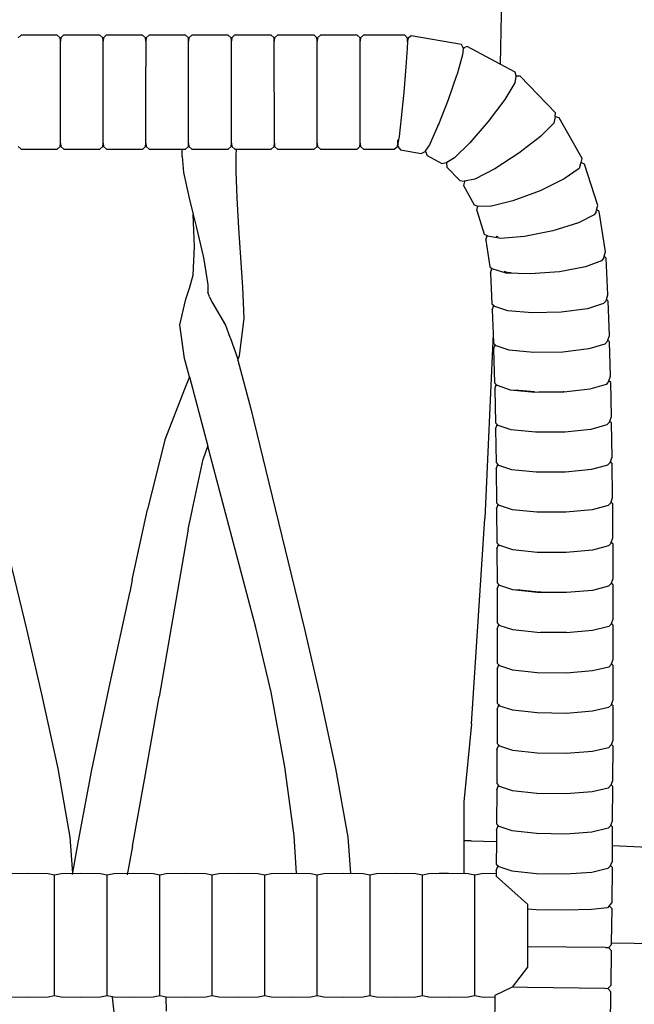
# Model space of a CAD drawing. Units: metres. Extents: x 2.06 to 11.01, y -1.77 to 4.04.
# Drawn here: x 8.95 to 9.13, y 0.6 to 0.89 of the extents above; entities that cross this region are included whole.
import ezdxf

# ---------------------------------------------------------------- set-up
doc = ezdxf.new("R2010")
doc.units = ezdxf.units.M
doc.layers.add('MOB_02', color=2, linetype='Continuous')

# ---------------------------------------------------------------- blocks, each defined once
blk = doc.blocks.new('2721_SOFA_SAHARA_250_VISTA_03')
for p, q in [((0.76805, 0.70791), (0.76677, 0.64672)), ((0.62596, 0.65525), (0.6251, 0.65442)), ((0.6366, 0.65525), (0.62596, 0.65525)), ((0.63747, 0.65442), (0.6366, 0.65525)), ((0.63755, 0.65348), (0.63747, 0.65442)), ((0.63762, 0.65442), (0.63755, 0.65348)), ((0.63849, 0.65525), (0.63762, 0.65442)), ((0.64914, 0.65525), (0.63849, 0.65525)), ((0.65001, 0.65442), (0.64914, 0.65525)), ((0.65009, 0.65348), (0.65001, 0.65442)), ((0.65016, 0.65442), (0.65009, 0.65348)), ((0.65103, 0.65525), (0.65016, 0.65442)), ((0.6617, 0.65525), (0.65103, 0.65525)), ((0.66257, 0.65442), (0.6617, 0.65525)), ((0.66264, 0.65348), (0.66257, 0.65442)), ((0.66272, 0.65442), (0.66264, 0.65348)), ((0.66358, 0.65525), (0.66272, 0.65442)), ((0.67427, 0.65525), (0.66358, 0.65525)), ((0.67513, 0.65442), (0.67427, 0.65525)), ((0.67443, 0.65526), (0.67442, 0.65521)), ((0.67521, 0.65348), (0.67513, 0.65442)), ((0.67528, 0.65442), (0.67521, 0.65348)), ((0.67615, 0.65525), (0.67528, 0.65442)), ((0.68685, 0.65525), (0.67615, 0.65525)), ((0.68772, 0.65442), (0.68685, 0.65525)), ((0.68779, 0.65348), (0.68772, 0.65442)), ((0.68787, 0.65442), (0.68779, 0.65348)), ((0.68873, 0.65525), (0.68787, 0.65442)), ((0.69945, 0.65525), (0.68873, 0.65525)), ((0.70032, 0.65442), (0.69945, 0.65525)), ((0.70039, 0.65348), (0.70032, 0.65442)), ((0.70047, 0.65442), (0.70039, 0.65348)), ((0.70133, 0.65525), (0.70047, 0.65442)), ((0.71207, 0.65525), (0.70133, 0.65525)), ((0.71293, 0.65442), (0.71207, 0.65525)), ((0.71301, 0.65348), (0.71293, 0.65442)), ((0.71308, 0.65442), (0.71301, 0.65348)), ((0.71395, 0.65525), (0.71308, 0.65442)), ((0.72471, 0.65525), (0.71395, 0.65525)), ((0.72558, 0.65442), (0.72471, 0.65525)), ((0.72565, 0.65348), (0.72558, 0.65442)), ((0.72573, 0.65442), (0.72565, 0.65348)), ((0.7266, 0.65525), (0.72573, 0.65442)), ((0.73874, 0.65522), (0.7266, 0.65525)), ((0.73953, 0.6544), (0.73874, 0.65522)), ((0.73952, 0.65346), (0.73953, 0.6544)), ((0.73968, 0.65438), (0.73952, 0.65346)), ((0.74061, 0.65506), (0.73968, 0.65438)), ((0.75535, 0.65249), (0.74061, 0.65506)), ((0.63756, 0.62349), (0.63755, 0.65348)), ((0.6501, 0.62349), (0.65009, 0.65348)), ((0.66264, 0.65348), (0.66264, 0.64599)), ((0.67522, 0.62349), (0.67521, 0.65348)), ((0.68781, 0.62349), (0.68779, 0.65348)), ((0.70041, 0.62349), (0.70039, 0.65348)), ((0.71302, 0.62349), (0.71301, 0.65348)), ((0.72564, 0.62349), (0.72565, 0.65348)), ((0.73947, 0.65146), (0.73906, 0.64597)), ((0.73951, 0.65341), (0.73947, 0.65146)), ((0.73951, 0.65341), (0.73952, 0.65346)), ((0.75591, 0.65155), (0.75535, 0.65249)), ((0.75589, 0.65126), (0.75573, 0.64945)), ((0.75591, 0.65155), (0.75589, 0.65126)), ((0.75605, 0.65151), (0.75589, 0.65126)), ((0.7571, 0.65189), (0.75605, 0.65151)), ((0.76677, 0.64672), (0.7571, 0.65189)), ((0.75573, 0.64945), (0.7541, 0.64382)), ((0.66264, 0.64591), (0.66264, 0.64599)), ((0.66266, 0.62349), (0.66264, 0.64591)), ((0.73906, 0.64597), (0.7384, 0.63847)), ((0.77118, 0.64436), (0.76677, 0.64672)), ((0.75395, 0.64339), (0.75145, 0.6362)), ((0.754, 0.64354), (0.75395, 0.64339)), ((0.7541, 0.64382), (0.754, 0.64354)), ((0.77139, 0.64313), (0.77108, 0.64127)), ((0.77141, 0.6433), (0.77118, 0.64436)), ((0.77141, 0.6433), (0.77139, 0.64313)), ((0.77153, 0.64322), (0.77139, 0.64313)), ((0.77265, 0.64325), (0.77153, 0.64322)), ((0.78304, 0.63245), (0.77265, 0.64325)), ((0.77108, 0.64127), (0.7681, 0.63637)), ((0.7384, 0.63847), (0.73766, 0.63097)), ((0.75145, 0.6362), (0.74866, 0.62903)), ((0.7681, 0.63637), (0.76324, 0.6299)), ((0.73766, 0.63097), (0.73704, 0.62547)), ((0.78292, 0.63121), (0.78252, 0.62943)), ((0.78295, 0.63135), (0.78292, 0.63121)), ((0.78304, 0.63123), (0.78292, 0.63121)), ((0.78295, 0.63135), (0.78304, 0.63245)), ((0.78413, 0.63097), (0.78304, 0.63123)), ((0.79081, 0.61901), (0.78413, 0.63097)), ((0.74847, 0.62858), (0.746, 0.62306)), ((0.74847, 0.62858), (0.74859, 0.62887)), ((0.74866, 0.62903), (0.74859, 0.62887)), ((0.76324, 0.6299), (0.75783, 0.6236)), ((0.78252, 0.62943), (0.77862, 0.62548)), ((0.73704, 0.62547), (0.73671, 0.62346)), ((0.77862, 0.62548), (0.77228, 0.62055)), ((0.62511, 0.62255), (0.62598, 0.62172)), ((0.63662, 0.62172), (0.63749, 0.62255)), ((0.63749, 0.62255), (0.63756, 0.62349)), ((0.63756, 0.62349), (0.63764, 0.62255)), ((0.63764, 0.62255), (0.6385, 0.62172)), ((0.64916, 0.62172), (0.65003, 0.62255)), ((0.65003, 0.62255), (0.6501, 0.62349)), ((0.6501, 0.62349), (0.65018, 0.62255)), ((0.65018, 0.62255), (0.65104, 0.62172)), ((0.66171, 0.62172), (0.66258, 0.62255)), ((0.66258, 0.62255), (0.66266, 0.62349)), ((0.66266, 0.62349), (0.66273, 0.62255)), ((0.66273, 0.62255), (0.6636, 0.62172)), ((0.67428, 0.62172), (0.67515, 0.62255)), ((0.67515, 0.62255), (0.67522, 0.62349)), ((0.67522, 0.62349), (0.6753, 0.62255)), ((0.6753, 0.62255), (0.67617, 0.62172)), ((0.68687, 0.62172), (0.68773, 0.62255)), ((0.68773, 0.62255), (0.68781, 0.62349)), ((0.68781, 0.62349), (0.68788, 0.62255)), ((0.68788, 0.62255), (0.68875, 0.62172)), ((0.69947, 0.62172), (0.70033, 0.62255)), ((0.70033, 0.62255), (0.70041, 0.62349)), ((0.70041, 0.62349), (0.70048, 0.62255)), ((0.70048, 0.62255), (0.70135, 0.62172)), ((0.71208, 0.62172), (0.71295, 0.62255)), ((0.71295, 0.62255), (0.71302, 0.62349)), ((0.71302, 0.62349), (0.7131, 0.62255)), ((0.7131, 0.62255), (0.71396, 0.62172)), ((0.72469, 0.62172), (0.72556, 0.62255)), ((0.72556, 0.62255), (0.72564, 0.62349)), ((0.72564, 0.62349), (0.72571, 0.62255)), ((0.72571, 0.62255), (0.72658, 0.62172)), ((0.7356, 0.6217), (0.73654, 0.62252)), ((0.73654, 0.62252), (0.73671, 0.62346)), ((0.73671, 0.62346), (0.73669, 0.6225)), ((0.73669, 0.6225), (0.73747, 0.62154)), ((0.73671, 0.62346), (0.73673, 0.62453)), ((0.746, 0.62306), (0.74484, 0.62134)), ((0.75783, 0.6236), (0.75331, 0.61917)), ((0.62598, 0.62172), (0.63662, 0.62172)), ((0.6385, 0.62172), (0.64916, 0.62172)), ((0.65104, 0.62172), (0.66171, 0.62172)), ((0.6636, 0.62172), (0.67428, 0.62172)), ((0.67327, 0.61962), (0.67328, 0.61997)), ((0.67327, 0.61962), (0.67375, 0.61487)), ((0.67328, 0.61997), (0.67333, 0.62172)), ((0.67617, 0.62172), (0.68687, 0.62172)), ((0.68875, 0.62172), (0.69947, 0.62172)), ((0.68917, 0.6198), (0.68919, 0.61997)), ((0.68922, 0.61521), (0.68917, 0.6198)), ((0.68919, 0.61997), (0.68924, 0.62172)), ((0.70135, 0.62172), (0.71208, 0.62172)), ((0.71396, 0.62172), (0.72469, 0.62172)), ((0.72658, 0.62172), (0.7356, 0.6217)), ((0.73747, 0.62154), (0.74354, 0.62048)), ((0.74354, 0.62048), (0.74468, 0.62109)), ((0.74484, 0.62134), (0.74468, 0.62109)), ((0.74484, 0.62134), (0.74482, 0.62104)), ((0.74482, 0.62104), (0.74529, 0.61987)), ((0.74529, 0.61987), (0.74962, 0.61755)), ((0.77228, 0.62055), (0.7652, 0.61596)), ((0.74962, 0.61755), (0.75089, 0.61778)), ((0.75104, 0.61787), (0.75089, 0.61778)), ((0.75104, 0.61787), (0.75101, 0.6177)), ((0.75101, 0.6177), (0.75109, 0.61644)), ((0.75331, 0.61917), (0.75104, 0.61787)), ((0.75109, 0.61644), (0.75489, 0.61249)), ((0.7903, 0.61709), (0.78998, 0.61611)), ((0.7903, 0.61709), (0.79053, 0.61781)), ((0.79053, 0.61781), (0.79049, 0.61781)), ((0.79053, 0.61781), (0.79081, 0.61901)), ((0.79154, 0.61733), (0.79053, 0.61781)), ((0.79546, 0.60519), (0.79154, 0.61733)), ((0.67375, 0.61487), (0.67536, 0.60737)), ((0.68952, 0.60749), (0.68922, 0.61521)), ((0.7652, 0.61596), (0.7593, 0.61296)), ((0.78998, 0.61611), (0.78559, 0.61304)), ((0.75489, 0.61249), (0.75614, 0.61235)), ((0.75624, 0.61223), (0.75598, 0.61102)), ((0.75598, 0.61102), (0.75914, 0.60537)), ((0.75627, 0.61237), (0.75614, 0.61235)), ((0.75627, 0.61237), (0.75624, 0.61223)), ((0.7593, 0.61296), (0.75627, 0.61237)), ((0.78559, 0.61304), (0.77846, 0.60953)), ((0.77846, 0.60953), (0.77049, 0.60653)), ((0.67536, 0.60737), (0.67653, 0.60254)), ((0.69, 0.59849), (0.68952, 0.60749)), ((0.75914, 0.60537), (0.76021, 0.60498)), ((0.75987, 0.60369), (0.76021, 0.60498)), ((0.76021, 0.60498), (0.7603, 0.60495)), ((0.76384, 0.60486), (0.7603, 0.60495)), ((0.77049, 0.60653), (0.76384, 0.60486)), ((0.79509, 0.60395), (0.79546, 0.60519)), ((0.67698, 0.59314), (0.67653, 0.60254)), ((0.67653, 0.60254), (0.6775, 0.59867)), ((0.75987, 0.60369), (0.76209, 0.59679)), ((0.79441, 0.60244), (0.78978, 0.60009)), ((0.79492, 0.60335), (0.79441, 0.60244)), ((0.79492, 0.60335), (0.79509, 0.60395)), ((0.79588, 0.60341), (0.79509, 0.60395)), ((0.79772, 0.59158), (0.79588, 0.60341)), ((0.78978, 0.60009), (0.78227, 0.59776)), ((0.6775, 0.59867), (0.67953, 0.59032)), ((0.69059, 0.58987), (0.69, 0.59849)), ((0.76209, 0.59679), (0.7629, 0.59633)), ((0.76251, 0.59501), (0.7629, 0.59633)), ((0.7629, 0.59633), (0.76314, 0.59619)), ((0.76687, 0.59551), (0.76314, 0.59619)), ((0.78227, 0.59776), (0.77387, 0.59608)), ((0.76251, 0.59501), (0.76373, 0.58716)), ((0.76615, 0.59599), (0.76558, 0.5961)), ((0.77387, 0.59608), (0.76687, 0.59551)), ((0.6765, 0.58473), (0.67698, 0.59314)), ((0.79731, 0.59027), (0.79772, 0.59158)), ((0.67953, 0.59032), (0.67969, 0.58932)), ((0.67969, 0.58932), (0.68083, 0.58184)), ((0.69115, 0.58117), (0.69059, 0.58987)), ((0.79651, 0.58896), (0.7918, 0.58716)), ((0.79717, 0.58981), (0.79651, 0.58896)), ((0.79717, 0.58981), (0.79731, 0.59027)), ((0.7979, 0.58975), (0.79731, 0.59027)), ((0.79842, 0.5789), (0.7979, 0.58975)), ((0.67547, 0.58091), (0.6765, 0.58473)), ((0.76373, 0.58716), (0.76433, 0.58669)), ((0.76391, 0.58534), (0.76433, 0.58669)), ((0.76391, 0.58534), (0.76435, 0.57632)), ((0.76433, 0.58669), (0.76466, 0.58644)), ((0.76847, 0.58532), (0.76466, 0.58644)), ((0.76924, 0.58544), (0.76791, 0.58583)), ((0.7756, 0.58506), (0.76847, 0.58532)), ((0.77001, 0.58541), (0.76924, 0.58544)), ((0.78415, 0.58574), (0.7756, 0.58506)), ((0.7918, 0.58716), (0.78415, 0.58574)), ((0.68083, 0.58184), (0.68081, 0.57976)), ((0.6744, 0.5777), (0.67547, 0.58091)), ((0.68081, 0.57976), (0.68081, 0.5797)), ((0.68134, 0.57836), (0.68081, 0.5797)), ((0.69156, 0.57195), (0.69115, 0.58117)), ((0.79798, 0.57755), (0.79842, 0.5789)), ((0.67267, 0.5701), (0.6744, 0.5777)), ((0.68134, 0.57836), (0.68201, 0.57684)), ((0.68201, 0.57684), (0.68604, 0.57001)), ((0.76435, 0.57632), (0.76486, 0.57584)), ((0.79713, 0.57637), (0.7924, 0.57485)), ((0.79787, 0.57719), (0.79713, 0.57637)), ((0.79787, 0.57719), (0.79798, 0.57755)), ((0.7985, 0.57707), (0.79798, 0.57755)), ((0.79885, 0.56697), (0.7985, 0.57707)), ((0.76442, 0.57448), (0.76486, 0.57584)), ((0.76442, 0.57448), (0.76467, 0.56745)), ((0.76486, 0.57584), (0.7652, 0.57554)), ((0.76901, 0.57424), (0.7652, 0.57554)), ((0.77616, 0.57362), (0.76901, 0.57424)), ((0.78472, 0.57384), (0.77616, 0.57362)), ((0.7924, 0.57485), (0.78472, 0.57384)), ((0.67403, 0.56027), (0.67267, 0.5701)), ((0.69019, 0.56113), (0.69156, 0.57195)), ((0.68604, 0.57001), (0.68735, 0.56648)), ((0.76467, 0.56745), (0.76223, 0.51324)), ((0.76467, 0.56745), (0.76476, 0.56472)), ((0.6874, 0.56636), (0.68735, 0.56648)), ((0.6874, 0.56636), (0.68963, 0.56006)), ((0.76476, 0.56472), (0.76527, 0.56424)), ((0.79754, 0.56448), (0.79281, 0.56304)), ((0.79829, 0.5653), (0.79754, 0.56448)), ((0.79829, 0.5653), (0.7984, 0.56561)), ((0.7984, 0.56561), (0.79885, 0.56697)), ((0.7989, 0.56513), (0.7984, 0.56561)), ((0.79918, 0.55505), (0.7989, 0.56513)), ((0.76482, 0.56288), (0.76527, 0.56424)), ((0.76482, 0.56288), (0.76509, 0.55303)), ((0.76527, 0.56424), (0.7656, 0.56393)), ((0.76941, 0.56263), (0.7656, 0.56393)), ((0.77656, 0.56196), (0.76941, 0.56263)), ((0.78513, 0.56211), (0.77656, 0.56196)), ((0.79281, 0.56304), (0.78513, 0.56211)), ((0.67546, 0.55488), (0.67403, 0.56027)), ((0.68963, 0.56006), (0.68971, 0.55976)), ((0.68971, 0.55976), (0.69019, 0.56113)), ((0.68971, 0.55976), (0.69346, 0.54546)), ((0.67546, 0.55488), (0.67397, 0.55124)), ((0.67546, 0.55488), (0.68086, 0.53446)), ((0.76509, 0.55303), (0.7656, 0.55255)), ((0.79863, 0.55342), (0.79787, 0.55261)), ((0.79863, 0.55342), (0.79872, 0.5537)), ((0.79872, 0.5537), (0.79918, 0.55505)), ((0.79923, 0.55321), (0.79872, 0.5537)), ((0.79945, 0.54314), (0.79923, 0.55321)), ((0.67397, 0.55124), (0.66827, 0.53635)), ((0.76514, 0.55119), (0.7656, 0.55255)), ((0.76514, 0.55119), (0.76535, 0.54133)), ((0.7656, 0.55255), (0.76592, 0.55224)), ((0.76974, 0.55094), (0.76592, 0.55224)), ((0.77689, 0.55025), (0.76974, 0.55094)), ((0.77683, 0.55039), (0.77111, 0.55094)), ((0.78546, 0.55035), (0.77689, 0.55025)), ((0.78525, 0.55045), (0.77811, 0.55037)), ((0.78548, 0.55047), (0.78525, 0.55045)), ((0.79314, 0.55121), (0.78546, 0.55035)), ((0.79787, 0.55261), (0.79314, 0.55121)), ((0.69346, 0.54546), (0.69882, 0.52366)), ((0.76535, 0.54133), (0.76586, 0.54084)), ((0.79889, 0.54155), (0.79813, 0.54074)), ((0.79889, 0.54155), (0.79898, 0.54179)), ((0.79898, 0.54179), (0.79945, 0.54314)), ((0.79948, 0.5413), (0.79898, 0.54179)), ((0.79965, 0.53125), (0.79948, 0.5413)), ((0.76539, 0.53949), (0.76586, 0.54084)), ((0.76539, 0.53949), (0.76555, 0.52961)), ((0.76586, 0.54084), (0.76618, 0.54053)), ((0.76999, 0.53925), (0.76618, 0.54053)), ((0.77714, 0.53853), (0.76999, 0.53925)), ((0.78572, 0.53859), (0.77714, 0.53853)), ((0.7934, 0.5394), (0.78572, 0.53859)), ((0.79813, 0.54074), (0.7934, 0.5394)), ((0.66827, 0.53635), (0.66308, 0.51584)), ((0.6796, 0.53084), (0.68086, 0.53446)), ((0.695, 0.48117), (0.68086, 0.53446)), ((0.67625, 0.51558), (0.6795, 0.53059)), ((0.6795, 0.53059), (0.6796, 0.53084)), ((0.76555, 0.52961), (0.76606, 0.52911)), ((0.7991, 0.52969), (0.79833, 0.52888)), ((0.7991, 0.52969), (0.79917, 0.52991)), ((0.79917, 0.52991), (0.79965, 0.53125)), ((0.79968, 0.52941), (0.79917, 0.52991)), ((0.76558, 0.52777), (0.76606, 0.52911)), ((0.76558, 0.52777), (0.7657, 0.51785)), ((0.76606, 0.52911), (0.76638, 0.5288)), ((0.77019, 0.52752), (0.76638, 0.5288)), ((0.77734, 0.52679), (0.77019, 0.52752)), ((0.78591, 0.52681), (0.77734, 0.52679)), ((0.7936, 0.52758), (0.78591, 0.52681)), ((0.79833, 0.52888), (0.7936, 0.52758)), ((0.7998, 0.51935), (0.79968, 0.52941)), ((0.61715, 0.52366), (0.62755, 0.48065)), ((0.69882, 0.52366), (0.70922, 0.48065)), ((0.79924, 0.51781), (0.79932, 0.51801)), ((0.79932, 0.51801), (0.7998, 0.51935)), ((0.79982, 0.51751), (0.79932, 0.51801)), ((0.65866, 0.49513), (0.66308, 0.51584)), ((0.67506, 0.51007), (0.67622, 0.51542)), ((0.67622, 0.51542), (0.67625, 0.51558)), ((0.7657, 0.51785), (0.7662, 0.51735)), ((0.76572, 0.51601), (0.7662, 0.51735)), ((0.76572, 0.51601), (0.7658, 0.50609)), ((0.7662, 0.51735), (0.76652, 0.51704)), ((0.77033, 0.51577), (0.76652, 0.51704)), ((0.77748, 0.51503), (0.77033, 0.51577)), ((0.79374, 0.51574), (0.78606, 0.51502)), ((0.79847, 0.51701), (0.79374, 0.51574)), ((0.79924, 0.51781), (0.79847, 0.51701)), ((0.7999, 0.50747), (0.79982, 0.51751)), ((0.75829, 0.45285), (0.76223, 0.51324)), ((0.78606, 0.51502), (0.77748, 0.51503)), ((0.67506, 0.51007), (0.66651, 0.46079)), ((0.79941, 0.50613), (0.7999, 0.50747)), ((0.7658, 0.50609), (0.76631, 0.50559)), ((0.76581, 0.50425), (0.76631, 0.50559)), ((0.76581, 0.50425), (0.76586, 0.4943)), ((0.76631, 0.50559), (0.76662, 0.50528)), ((0.77043, 0.50401), (0.76662, 0.50528)), ((0.77758, 0.50325), (0.77043, 0.50401)), ((0.79384, 0.50392), (0.78616, 0.50322)), ((0.79857, 0.50515), (0.79384, 0.50392)), ((0.79935, 0.50596), (0.79857, 0.50515)), ((0.79935, 0.50596), (0.79941, 0.50613)), ((0.79992, 0.50563), (0.79941, 0.50613)), ((0.79997, 0.49559), (0.79992, 0.50563)), ((0.78616, 0.50322), (0.77758, 0.50325)), ((0.65866, 0.49513), (0.6579, 0.49159)), ((0.79947, 0.49425), (0.79997, 0.49559)), ((0.76586, 0.4943), (0.76637, 0.4938)), ((0.76587, 0.49246), (0.76637, 0.4938)), ((0.76587, 0.49246), (0.76589, 0.48252)), ((0.76637, 0.4938), (0.76668, 0.49349)), ((0.77049, 0.49222), (0.76668, 0.49349)), ((0.77764, 0.49146), (0.77049, 0.49222)), ((0.77797, 0.49155), (0.77168, 0.49222)), ((0.7939, 0.49208), (0.78622, 0.49141)), ((0.79863, 0.49329), (0.7939, 0.49208)), ((0.79941, 0.49409), (0.79863, 0.49329)), ((0.79941, 0.49409), (0.79947, 0.49425)), ((0.79997, 0.49375), (0.79947, 0.49425)), ((0.8, 0.48372), (0.79997, 0.49375)), ((0.65786, 0.49139), (0.6521, 0.46486)), ((0.6579, 0.49159), (0.65786, 0.49139)), ((0.78622, 0.49141), (0.77764, 0.49146)), ((0.7787, 0.49154), (0.77797, 0.49155)), ((0.7995, 0.48238), (0.8, 0.48372)), ((0.62755, 0.48065), (0.63198, 0.46161)), ((0.69946, 0.46218), (0.695, 0.48117)), ((0.70922, 0.48065), (0.71365, 0.46161)), ((0.76589, 0.48252), (0.7664, 0.48201)), ((0.76589, 0.48068), (0.7664, 0.48201)), ((0.76589, 0.48068), (0.76589, 0.47072)), ((0.7664, 0.48201), (0.76671, 0.4817)), ((0.77052, 0.48044), (0.76671, 0.4817)), ((0.77767, 0.47967), (0.77052, 0.48044)), ((0.79866, 0.48143), (0.79393, 0.48024)), ((0.79944, 0.48223), (0.79866, 0.48143)), ((0.79944, 0.48223), (0.7995, 0.48238)), ((0.8, 0.48187), (0.7995, 0.48238)), ((0.8, 0.47183), (0.8, 0.48187)), ((0.78624, 0.4796), (0.77767, 0.47967)), ((0.78604, 0.47968), (0.7787, 0.47975)), ((0.78627, 0.4797), (0.78604, 0.47968)), ((0.79393, 0.48024), (0.78624, 0.4796)), ((0.79949, 0.47049), (0.8, 0.47183)), ((0.76589, 0.46888), (0.76587, 0.45891)), ((0.76589, 0.47072), (0.7664, 0.47021)), ((0.76589, 0.46888), (0.7664, 0.47021)), ((0.7664, 0.47021), (0.7667, 0.4699)), ((0.77052, 0.46864), (0.7667, 0.4699)), ((0.79866, 0.46955), (0.79393, 0.46839)), ((0.79944, 0.47035), (0.79866, 0.46955)), ((0.79944, 0.47035), (0.79949, 0.47049)), ((0.79999, 0.46998), (0.79949, 0.47049)), ((0.79997, 0.45995), (0.79999, 0.46998)), ((0.77767, 0.46786), (0.77052, 0.46864)), ((0.78624, 0.46777), (0.77767, 0.46786)), ((0.79393, 0.46839), (0.78624, 0.46777)), ((0.6521, 0.46486), (0.64672, 0.43934)), ((0.63198, 0.46161), (0.63674, 0.4397)), ((0.66221, 0.43637), (0.66651, 0.46079)), ((0.70347, 0.4402), (0.69946, 0.46218)), ((0.71365, 0.46161), (0.71841, 0.4397)), ((0.76586, 0.45706), (0.76637, 0.4584)), ((0.76587, 0.45891), (0.76637, 0.4584)), ((0.76637, 0.4584), (0.76668, 0.45809)), ((0.77049, 0.45683), (0.76668, 0.45809)), ((0.79863, 0.45768), (0.7939, 0.45653)), ((0.79942, 0.45848), (0.79863, 0.45768)), ((0.79942, 0.45848), (0.79946, 0.45861)), ((0.79946, 0.45861), (0.79997, 0.45995)), ((0.79997, 0.4581), (0.79946, 0.45861)), ((0.79993, 0.44809), (0.79997, 0.4581)), ((0.76586, 0.45706), (0.76583, 0.4471)), ((0.77764, 0.45604), (0.77049, 0.45683)), ((0.78622, 0.45593), (0.77764, 0.45604)), ((0.7939, 0.45653), (0.78622, 0.45593)), ((0.75829, 0.45285), (0.75606, 0.42995)), ((0.76582, 0.44526), (0.76633, 0.44659)), ((0.76583, 0.4471), (0.76633, 0.44659)), ((0.76633, 0.44659), (0.76663, 0.44628)), ((0.77045, 0.44503), (0.76663, 0.44628)), ((0.79859, 0.44584), (0.79386, 0.4447)), ((0.79937, 0.44664), (0.79859, 0.44584)), ((0.79937, 0.44664), (0.79942, 0.44676)), ((0.79942, 0.44676), (0.79993, 0.44809)), ((0.79992, 0.44625), (0.79942, 0.44676)), ((0.79987, 0.43624), (0.79992, 0.44625)), ((0.76582, 0.44526), (0.76577, 0.43528)), ((0.7776, 0.44423), (0.77045, 0.44503)), ((0.78617, 0.44411), (0.7776, 0.44423)), ((0.79386, 0.4447), (0.78617, 0.44411)), ((0.70625, 0.41995), (0.70347, 0.4402)), ((0.63674, 0.4397), (0.64035, 0.41958)), ((0.64672, 0.43934), (0.64272, 0.41851)), ((0.71841, 0.4397), (0.72202, 0.41958)), ((0.65869, 0.41687), (0.66221, 0.43637)), ((0.76576, 0.43343), (0.76627, 0.43476)), ((0.76577, 0.43528), (0.76627, 0.43476)), ((0.76627, 0.43476), (0.76657, 0.43445)), ((0.77039, 0.4332), (0.76657, 0.43445)), ((0.79931, 0.43479), (0.79853, 0.43399)), ((0.79931, 0.43479), (0.79936, 0.43491)), ((0.79936, 0.43491), (0.79987, 0.43624)), ((0.79986, 0.43439), (0.79936, 0.43491)), ((0.7998, 0.42439), (0.79986, 0.43439)), ((0.76576, 0.43343), (0.7657, 0.42345)), ((0.77754, 0.4324), (0.77039, 0.4332)), ((0.78611, 0.43228), (0.77754, 0.4324)), ((0.7938, 0.43286), (0.78611, 0.43228)), ((0.79853, 0.43399), (0.7938, 0.43286)), ((0.75606, 0.42995), (0.75606, 0.40892)), ((0.76569, 0.42161), (0.7662, 0.42294)), ((0.7657, 0.42345), (0.7662, 0.42294)), ((0.7662, 0.42294), (0.7665, 0.42263)), ((0.77031, 0.42138), (0.7665, 0.42263)), ((0.79924, 0.42295), (0.79846, 0.42215)), ((0.79924, 0.42295), (0.79929, 0.42306)), ((0.79929, 0.42306), (0.7998, 0.42439)), ((0.79979, 0.42254), (0.79929, 0.42306)), ((0.79975, 0.41696), (0.79979, 0.42254)), ((0.70686, 0.40889), (0.70625, 0.41995)), ((0.76569, 0.42161), (0.76566, 0.41826)), ((0.77746, 0.42058), (0.77031, 0.42138)), ((0.78604, 0.42045), (0.77746, 0.42058)), ((0.79373, 0.42102), (0.78604, 0.42045)), ((0.79846, 0.42215), (0.79373, 0.42102)), ((0.64035, 0.41958), (0.64104, 0.41026)), ((0.64272, 0.41851), (0.64095, 0.40861)), ((0.65869, 0.41687), (0.65715, 0.40847)), ((0.72202, 0.41958), (0.72271, 0.41026)), ((0.75826, 0.4185), (0.75606, 0.4185)), ((0.75826, 0.4185), (0.76187, 0.4184)), ((0.76187, 0.4184), (0.76566, 0.41826)), ((0.76566, 0.41795), (0.76562, 0.4116)), ((0.76566, 0.41826), (0.76566, 0.41795)), ((0.81233, 0.41641), (0.79975, 0.41696)), ((0.79975, 0.4163), (0.79975, 0.41696)), ((0.79972, 0.4125), (0.79975, 0.41622)), ((0.79975, 0.41622), (0.79975, 0.4163)), ((0.76561, 0.40976), (0.76613, 0.41108)), ((0.76562, 0.4116), (0.76613, 0.41108)), ((0.76613, 0.41108), (0.76642, 0.41078)), ((0.79917, 0.41109), (0.79838, 0.41029)), ((0.79917, 0.41109), (0.7992, 0.41117)), ((0.7992, 0.41117), (0.79972, 0.4125)), ((0.79971, 0.41065), (0.7992, 0.41117)), ((0.62235, 0.40886), (0.62813, 0.40899)), ((0.62813, 0.40899), (0.63392, 0.40886)), ((0.63392, 0.40886), (0.63585, 0.40846)), ((0.63585, 0.40846), (0.63778, 0.40886)), ((0.63585, 0.37294), (0.63585, 0.40846)), ((0.63778, 0.40886), (0.64357, 0.40899)), ((0.64104, 0.41026), (0.64114, 0.4089)), ((0.64357, 0.40899), (0.64936, 0.40886)), ((0.64936, 0.40886), (0.65128, 0.40846)), ((0.65128, 0.40846), (0.65321, 0.40886)), ((0.65128, 0.37294), (0.65128, 0.40846)), ((0.65321, 0.40886), (0.659, 0.40899)), ((0.65389, 0.40848), (0.65389, 0.40844)), ((0.659, 0.40899), (0.66479, 0.40886)), ((0.66479, 0.40886), (0.66672, 0.40846)), ((0.66672, 0.40846), (0.66865, 0.40886)), ((0.66672, 0.40784), (0.66672, 0.40846)), ((0.66865, 0.40886), (0.67443, 0.40899)), ((0.67443, 0.40899), (0.68022, 0.40886)), ((0.68022, 0.40886), (0.68215, 0.40846)), ((0.68215, 0.40846), (0.68408, 0.40886)), ((0.68215, 0.40793), (0.68215, 0.40846)), ((0.68408, 0.40886), (0.68987, 0.40899)), ((0.68987, 0.40899), (0.69566, 0.40886)), ((0.69566, 0.40886), (0.69759, 0.40846)), ((0.69759, 0.40846), (0.69951, 0.40886)), ((0.69759, 0.37294), (0.69759, 0.40846)), ((0.69951, 0.40886), (0.7053, 0.40899)), ((0.7053, 0.40899), (0.71109, 0.40886)), ((0.71109, 0.40886), (0.71302, 0.40846)), ((0.71302, 0.40846), (0.71495, 0.40886)), ((0.71302, 0.40793), (0.71302, 0.40846)), ((0.71495, 0.40886), (0.72074, 0.40899)), ((0.72074, 0.40899), (0.72652, 0.40886)), ((0.72271, 0.41026), (0.72281, 0.4089)), ((0.72652, 0.40886), (0.72845, 0.40846)), ((0.72845, 0.40846), (0.73038, 0.40886)), ((0.72845, 0.40846), (0.72845, 0.37294)), ((0.73038, 0.40886), (0.73617, 0.40899)), ((0.73617, 0.40899), (0.74196, 0.40886)), ((0.74196, 0.40886), (0.74389, 0.40846)), ((0.74389, 0.40846), (0.74581, 0.40886)), ((0.74389, 0.40793), (0.74389, 0.40846)), ((0.74581, 0.40886), (0.74886, 0.40893)), ((0.74886, 0.40893), (0.7516, 0.40899)), ((0.7516, 0.40899), (0.75739, 0.40886)), ((0.75739, 0.40886), (0.75932, 0.40846)), ((0.75932, 0.40846), (0.76125, 0.40886)), ((0.75932, 0.37294), (0.75932, 0.40846)), ((0.76125, 0.40886), (0.7656, 0.40896)), ((0.76561, 0.40976), (0.7656, 0.40896)), ((0.7656, 0.40896), (0.7656, 0.40811)), ((0.77475, 0.39989), (0.7656, 0.40811)), ((0.77024, 0.40955), (0.76642, 0.41078)), ((0.77739, 0.40876), (0.77024, 0.40955)), ((0.78596, 0.40863), (0.77739, 0.40876)), ((0.79365, 0.40919), (0.78596, 0.40863)), ((0.79838, 0.41029), (0.79365, 0.40919)), ((0.79964, 0.40033), (0.79971, 0.41065)), ((0.66672, 0.37294), (0.66672, 0.40784)), ((0.68215, 0.40793), (0.68215, 0.40784)), ((0.68215, 0.37294), (0.68215, 0.40784)), ((0.71302, 0.37294), (0.71302, 0.40793)), ((0.74377, 0.4079), (0.74389, 0.40793)), ((0.74389, 0.37294), (0.74389, 0.40793)), ((0.77475, 0.39989), (0.77475, 0.39834)), ((0.79908, 0.39963), (0.79882, 0.39932)), ((0.79908, 0.39963), (0.79964, 0.40033)), ((0.77731, 0.39818), (0.77475, 0.39834)), ((0.77475, 0.39834), (0.77475, 0.38736)), ((0.78589, 0.39807), (0.77731, 0.39818)), ((0.79357, 0.3983), (0.78589, 0.39807)), ((0.7983, 0.39881), (0.79357, 0.3983)), ((0.79882, 0.39932), (0.7983, 0.39881)), ((0.79882, 0.39932), (0.79879, 0.39932)), ((0.79962, 0.39846), (0.79882, 0.39932)), ((0.79949, 0.38845), (0.79962, 0.39846)), ((0.79867, 0.38715), (0.79949, 0.388)), ((0.79949, 0.388), (0.79949, 0.38845)), ((0.79949, 0.38845), (0.84845, 0.38775)), ((0.77475, 0.38736), (0.77475, 0.38134)), ((0.79768, 0.38709), (0.77475, 0.38736)), ((0.79768, 0.38709), (0.79867, 0.38715)), ((0.79866, 0.387), (0.79768, 0.38709)), ((0.79946, 0.38613), (0.79866, 0.387)), ((0.79933, 0.376), (0.79946, 0.38613)), ((0.77475, 0.38134), (0.7703, 0.37541)), ((0.7703, 0.37541), (0.7652, 0.37296)), ((0.77475, 0.37536), (0.7703, 0.37541)), ((0.77475, 0.37536), (0.77475, 0.3754)), ((0.77475, 0.37536), (0.77475, 0.37532)), ((0.79752, 0.37508), (0.77475, 0.37536)), ((0.79752, 0.37508), (0.79851, 0.37515)), ((0.79851, 0.375), (0.79752, 0.37508)), ((0.79851, 0.37515), (0.79933, 0.376)), ((0.79931, 0.37413), (0.79851, 0.375)), ((0.79918, 0.36397), (0.79931, 0.37413)), ((0.62813, 0.37241), (0.62235, 0.37254)), ((0.63392, 0.37254), (0.62813, 0.37241)), ((0.63585, 0.37294), (0.63392, 0.37254)), ((0.63778, 0.37254), (0.63585, 0.37294)), ((0.64357, 0.37241), (0.63778, 0.37254)), ((0.64936, 0.37254), (0.64357, 0.37241)), ((0.65128, 0.37294), (0.64936, 0.37254)), ((0.65321, 0.37254), (0.65128, 0.37294)), ((0.65277, 0.37254), (0.65322, 0.3681)), ((0.659, 0.37241), (0.65321, 0.37254)), ((0.66479, 0.37254), (0.659, 0.37241)), ((0.66672, 0.37294), (0.66479, 0.37254)), ((0.66865, 0.37254), (0.66672, 0.37294)), ((0.66868, 0.36844), (0.66864, 0.37253)), ((0.67443, 0.37241), (0.66865, 0.37254)), ((0.68022, 0.37254), (0.67443, 0.37241)), ((0.68215, 0.37294), (0.68022, 0.37254)), ((0.68408, 0.37254), (0.68215, 0.37294)), ((0.68987, 0.37241), (0.68408, 0.37254)), ((0.69566, 0.37254), (0.68987, 0.37241)), ((0.69759, 0.37294), (0.69566, 0.37254)), ((0.69951, 0.37254), (0.69759, 0.37294)), ((0.7053, 0.37241), (0.69951, 0.37254)), ((0.71109, 0.37254), (0.7053, 0.37241)), ((0.71302, 0.37294), (0.71109, 0.37254)), ((0.71495, 0.37254), (0.71302, 0.37294)), ((0.72074, 0.37241), (0.71495, 0.37254)), ((0.72652, 0.37254), (0.72074, 0.37241)), ((0.72845, 0.37294), (0.72652, 0.37254)), ((0.73038, 0.37254), (0.72845, 0.37294)), ((0.73617, 0.37241), (0.73038, 0.37254)), ((0.74196, 0.37254), (0.73617, 0.37241)), ((0.74389, 0.37294), (0.74196, 0.37254)), ((0.74581, 0.37254), (0.74389, 0.37294)), ((0.7516, 0.37241), (0.74581, 0.37254)), ((0.75739, 0.37254), (0.7516, 0.37241)), ((0.75932, 0.37294), (0.75739, 0.37254)), ((0.76125, 0.37254), (0.75932, 0.37294)), ((0.76519, 0.37245), (0.76125, 0.37254)), ((0.76519, 0.37245), (0.76509, 0.36437)), ((0.7652, 0.37296), (0.76519, 0.37245))]:
    blk.add_line(p, q)

msp = doc.modelspace()

# ---------------------------------------------------------------- block references
at = {"layer": 'MOB_02'}
msp.add_blockref('2721_SOFA_SAHARA_250_VISTA_03', (8.32755, 0.22774), dxfattribs=at)

doc.saveas('drawing.dxf')
